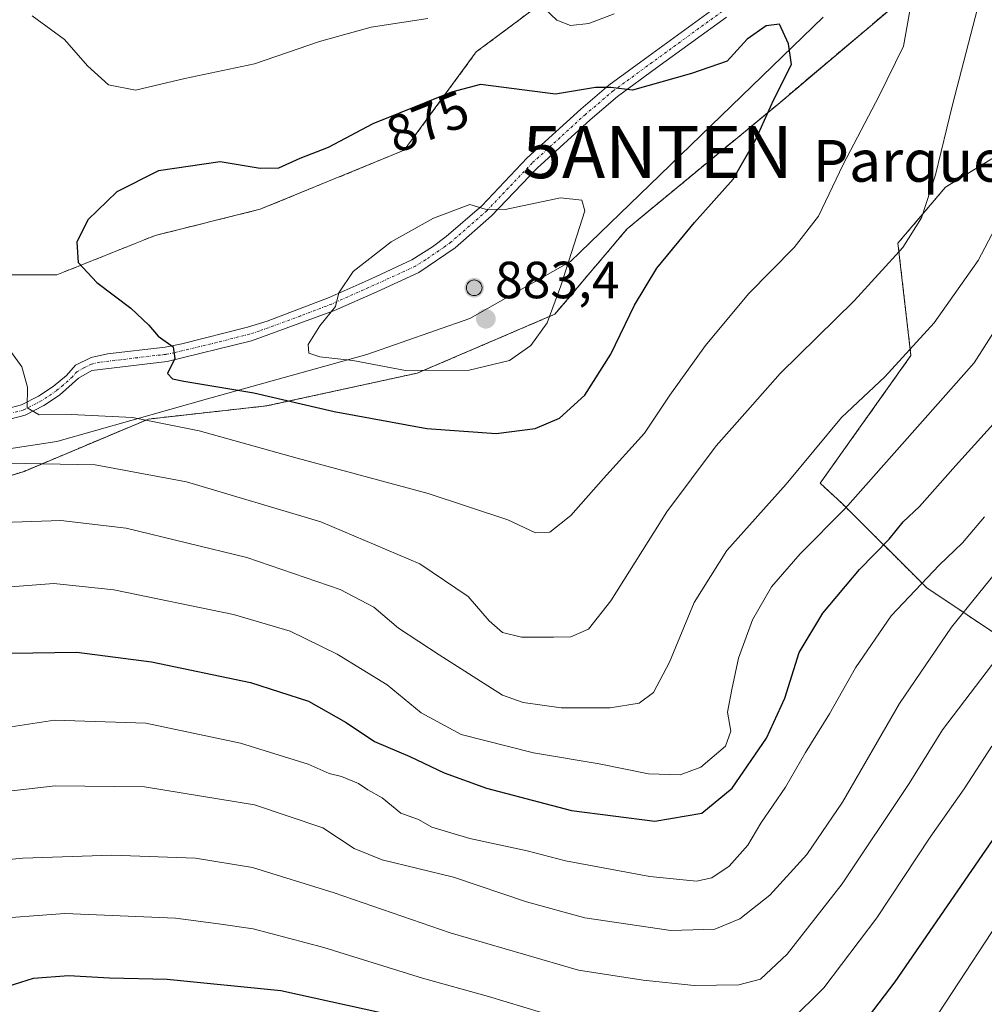
# Model space of a CAD drawing. Units: metres. Extents: x 621375 to 624837, y 4713300 to 4715674.
# Drawn here: x 621478 to 621663, y 4714798 to 4714986 of the extents above; entities that cross this region are included whole.
import ezdxf
from ezdxf.enums import TextEntityAlignment as Align

# ---------------------------------------------------------------- set-up
doc = ezdxf.new("R2010")
doc.units = ezdxf.units.M
doc.header["$MEASUREMENT"] = 0
for name, pattern in [('TRAZO_Y_PUNTO', [1, 0.5, -0.25, 0, -0.25]), ('TRAZOS', [0.75, 0.5, -0.25]), ('TRAZOSX2', [1.5, 1, -0.5])]:
    doc.linetypes.add(name, pattern=pattern)
doc.layers.get('0').update_dxf_attribs({"lineweight": 5})
for name, color, linetype, lineweight in [('Aerogenerador', 135, 'Continuous', 0), ('Aerogenerador Cxs', 19, 'Continuous', 0), ('Antena puntual', 7, 'Continuous', 0), ('Arbolado forestal', 92, 'TRAZOS', 0), ('Arbolado forestal CxS', 92, 'Continuous', 0), ('Camino', 19, 'Continuous', 0), ('Camino Cxs', 19, 'Continuous', 0), ('Camino eje', 39, 'TRAZO_Y_PUNTO', 13), ('Carátula', 7, 'Continuous', 5), ('Comarca', 2, 'Continuous', 13), ('Comarca CxS', 133, 'Continuous', 0), ('Curva de nivel maestra', 36, 'Continuous', 30), ('Curva de nivel normal', 36, 'Continuous', 0), ('Entidad de ámbito territorial', 19, 'Continuous', 0), ('Entidad de ámbito territorial CxS', 92, 'Continuous', 0), ('Instalación de energía eléctrica', 135, 'TRAZOSX2', 0), ('Instalación de energía eléctrica Cxs', 135, 'Continuous', 0), ('Matorral', 135, 'Continuous', 0), ('Matorral CxS', 135, 'Continuous', 0), ('Municipio', 9, 'Continuous', 13), ('Municipio CxS', 142, 'Continuous', 0), ('Núcleo urbano', 19, 'Continuous', 0), ('Núcleo urbano CxS', 19, 'Continuous', 0), ('Punto de cota en construcción elevada', 7, 'Continuous', 0), ('Punto de cota en terreno', 7, 'Continuous', 0), ('Rótulo de curva de nivel directora', 19, 'Continuous', 0), ('Rótulo de punto de cota en terreno', 19, 'Continuous', 0), ('Texto cartográfico', 19, 'Continuous', 0)]:
    doc.layers.add(name, color=color, linetype=linetype, lineweight=lineweight)
doc.styles.add('Arial', font='txt', dxfattribs={"height": 0.2})

# ---------------------------------------------------------------- blocks, each defined once
blk = doc.blocks.new('*U161')
at = {"layer": 'Curva de nivel normal', "color": 36, "linetype": 'Continuous', "lineweight": 0}
blk.add_polyline3d([(621653.81, 4714796.01, 820), (621667.75, 4714817.35, 820)], dxfattribs=at)
blk = doc.blocks.new('*U163')
at = {"layer": 'Curva de nivel normal', "color": 36, "linetype": 'Continuous', "lineweight": 0}
blk.add_polyline3d([(621406.22, 4714797.44, 835), (621416.71, 4714805.01, 835), (621424.68, 4714809.68, 835), (621430.05, 4714813.28, 835), (621446.97, 4714820.54, 835), (621460.3, 4714823.96, 835), (621478.3, 4714825.7, 835), (621495.32, 4714826.25, 835), (621511.39, 4714825.69, 835), (621522.32, 4714823.86, 835), (621537.96, 4714819.06, 835), (621560.16, 4714811.34, 835), (621584.75, 4714804.22, 835), (621597.16, 4714802.27, 835), (621606.89, 4714801.26, 835), (621615.45, 4714801.38, 835), (621619.63, 4714802.52, 835), (621624.73, 4714807.29, 835), (621635.29, 4714820.76, 835), (621648.12, 4714839.96, 835), (621654.49, 4714850.27, 835), (621668.18, 4714868.21, 835)], dxfattribs=at)
blk = doc.blocks.new('*U171')
at = {"layer": 'Curva de nivel normal', "color": 36, "linetype": 'Continuous', "lineweight": 0}
for points in [[(621663.96, 4714847.13, 830), (621658.62, 4714838.96, 830), (621652.1, 4714829.71, 830), (621641.9, 4714814.24, 830), (621631.78, 4714800.8, 830), (621625.29, 4714794.46, 830)], [(621581.06, 4714795.1, 830), (621567.48, 4714799.16, 830), (621554.88, 4714802.7, 830), (621535.95, 4714808.53, 830), (621522.42, 4714812.11, 830), (621515.79, 4714813.1, 830), (621507.51, 4714814.15, 830), (621486.35, 4714815.04, 830), (621470.88, 4714813.9, 830), (621455.14, 4714809.84, 830), (621447.85, 4714805.68, 830), (621438.25, 4714800.56, 830), (621422.14, 4714791.43, 830)]]:
    blk.add_polyline3d(points, dxfattribs=at)
blk = doc.blocks.new('*U174')
at = {"layer": 'Curva de nivel normal', "color": 36, "linetype": 'Continuous', "lineweight": 0}
blk.add_polyline3d([(621671.02, 4714937, 855), (621660.55, 4714920.56, 855), (621635.86, 4714892.67, 855), (621627.24, 4714884.01, 855), (621621.75, 4714877.68, 855), (621618.12, 4714871.35, 855), (621615.4, 4714864.01, 855), (621614.14, 4714858, 855), (621613.32, 4714853.62, 855), (621613.91, 4714850, 855), (621612.9, 4714847.13, 855), (621608.22, 4714843.12, 855), (621604.24, 4714841.62, 855), (621598.14, 4714841.86, 855), (621588.68, 4714843.73, 855), (621576.11, 4714845.83, 855), (621562.3, 4714849.36, 855), (621554.61, 4714853.52, 855), (621548.11, 4714858.91, 855), (621538.53, 4714864.74, 855), (621529.51, 4714869.14, 855), (621518.66, 4714872.35, 855), (621495.7, 4714877.08, 855), (621484.24, 4714878.29, 855), (621468.44, 4714877.1, 855)], dxfattribs=at)
blk = doc.blocks.new('*U178')
at = {"layer": 'Curva de nivel normal', "color": 36, "linetype": 'Continuous', "lineweight": 0}
blk.add_polyline3d([(621456.04, 4714847.75, 845), (621484.35, 4714852.14, 845), (621501.84, 4714851.53, 845), (621520, 4714847.72, 845), (621532.97, 4714843.71, 845), (621536.96, 4714841.91, 845), (621539.32, 4714841.32, 845), (621542.58, 4714839.95, 845), (621544.38, 4714838.77, 845), (621547.11, 4714837.21, 845), (621550.74, 4714834.29, 845), (621554.12, 4714833.1, 845), (621556.66, 4714831.59, 845), (621563.96, 4714829.43, 845), (621574.93, 4714827.1, 845), (621582.27, 4714825.14, 845), (621598.45, 4714822.16, 845), (621607.39, 4714821.27, 845), (621610.31, 4714821.92, 845), (621613.64, 4714824.14, 845), (621617.19, 4714828.15, 845), (621619.66, 4714832.36, 845), (621624.42, 4714839.26, 845), (621628.22, 4714845.91, 845), (621632.83, 4714853.33, 845), (621637.84, 4714862.17, 845), (621644.67, 4714872.12, 845), (621653.85, 4714881.81, 845), (621658.31, 4714886.06, 845), (621662.52, 4714891.09, 845)], dxfattribs=at)
blk = doc.blocks.new('*U185')
at = {"layer": 'Curva de nivel normal', "color": 36, "linetype": 'Continuous', "lineweight": 0}
blk.add_polyline3d([(621666.58, 4714882.68, 840), (621656.2, 4714869.92, 840), (621646.26, 4714855.3, 840), (621635.32, 4714836.42, 840), (621628.47, 4714826.38, 840), (621621.38, 4714818.59, 840), (621615.69, 4714814.08, 840), (621610.9, 4714812.1, 840), (621602.46, 4714811.81, 840), (621585.97, 4714814.26, 840), (621574.77, 4714817.29, 840), (621560.79, 4714822.04, 840), (621547.14, 4714825.33, 840), (621541.78, 4714827.5, 840), (621535.75, 4714831.5, 840), (621522.66, 4714835.87, 840), (621501.59, 4714839.34, 840), (621484.46, 4714839.5, 840), (621461.17, 4714836.86, 840)], dxfattribs=at)
blk = doc.blocks.new('*U218')
at = {"layer": 'Curva de nivel maestra', "color": 36, "linetype": 'Continuous', "lineweight": 30}
blk.add_polyline3d([(621475.97, 4714864.93, 850), (621488.65, 4714865.14, 850), (621502.93, 4714863.28, 850), (621521.93, 4714859.32, 850), (621533.04, 4714855.76, 850), (621540.26, 4714851.64, 850), (621545.64, 4714848.03, 850), (621552.41, 4714845.13, 850), (621559.02, 4714842.05, 850), (621567.1, 4714839.06, 850), (621583.39, 4714834.82, 850), (621599.4, 4714832.76, 850), (621608.41, 4714834.31, 850), (621614.2, 4714839.07, 850), (621620.77, 4714848.68, 850), (621624.28, 4714856.35, 850), (621627.03, 4714865.08, 850), (621631.59, 4714872.6, 850), (621638.62, 4714881, 850), (621644.28, 4714886.78, 850), (621646.98, 4714890.13, 850), (621650.07, 4714893.04, 850), (621656.98, 4714900.84, 850), (621664.28, 4714908.88, 850)], dxfattribs=at)
blk = doc.blocks.new('*U226')
at = {"layer": 'Curva de nivel maestra', "color": 36, "linetype": 'Continuous', "lineweight": 30}
for points in [[(621462.84, 4714797.47, 825), (621472.96, 4714800.4, 825), (621480.32, 4714802.7, 825), (621487.02, 4714803.2, 825), (621494.92, 4714802.74, 825), (621505.97, 4714802.52, 825), (621527.73, 4714800.32, 825), (621546.88, 4714796.1, 825)], [(621636.2, 4714789.9, 825), (621645.42, 4714802.01, 825), (621667.45, 4714833.99, 825)]]:
    blk.add_polyline3d(points, dxfattribs=at)
blk = doc.blocks.new('5PATER')
at = {"layer": 'Carátula', "linetype": 'Continuous', "lineweight": 5}
h = blk.add_hatch(color=250, dxfattribs=at)
edge = h.paths.add_edge_path()
edge.add_ellipse((0, 0.01), major_axis=(-1.33, -1.34), ratio=0.999422, start_angle=0, end_angle=360)
blk = doc.blocks.new('5PANOT')
at = {"layer": 'Carátula', "linetype": 'Continuous', "lineweight": 5}
h = blk.add_hatch(color=1, dxfattribs=at)
edge = h.paths.add_edge_path()
edge.add_arc((0, 0), 1.89, 270.0012, 630.0012)
blk = doc.blocks.new('5ANTEN')
blk.add_text('5ANTEN', height=10).set_placement((0, 0), align=Align.MIDDLE_CENTER)

msp = doc.modelspace()

# ---------------------------------------------------------------- linework, layer by layer
at = {"layer": 'Aerogenerador', "color": 135, "linetype": 'Continuous', "lineweight": 0}
msp.add_polyline3d([(621565.03, 4714933.47, 882.01), (621564.77, 4714933.45, 882.01), (621564.51, 4714933.47, 882), (621564.26, 4714933.54, 882), (621564.02, 4714933.65, 881.99), (621563.81, 4714933.8, 881.99), (621563.62, 4714933.99, 881.98), (621563.47, 4714934.2, 881.98), (621563.36, 4714934.44, 881.97), (621563.29, 4714934.69, 881.97), (621563.27, 4714934.95, 881.96), (621563.29, 4714935.21, 881.95), (621563.36, 4714935.46, 881.95), (621563.47, 4714935.7, 881.95), (621563.62, 4714935.91, 881.95), (621563.81, 4714936.1, 881.95), (621564.02, 4714936.25, 881.95), (621564.26, 4714936.36, 881.95), (621564.51, 4714936.43, 881.95), (621564.77, 4714936.45, 881.96), (621565.03, 4714936.43, 881.96), (621565.28, 4714936.36, 881.97), (621565.52, 4714936.25, 881.97), (621565.73, 4714936.1, 881.98), (621565.92, 4714935.91, 881.98), (621566.07, 4714935.7, 881.99), (621566.18, 4714935.46, 881.99), (621566.25, 4714935.21, 882), (621566.27, 4714934.95, 882), (621566.25, 4714934.69, 882), (621566.18, 4714934.44, 882.01), (621566.07, 4714934.2, 882.01), (621565.92, 4714933.99, 882.01), (621565.73, 4714933.8, 882.01), (621565.52, 4714933.65, 882.01), (621565.28, 4714933.54, 882.01), (621565.03, 4714933.47, 882.01)], dxfattribs=at)
at = {"layer": 'Aerogenerador Cxs', "color": 19, "linetype": 'Continuous', "lineweight": 0}
msp.add_polyline3d([(621565.03, 4714933.47, 882.01), (621564.77, 4714933.45, 882.01), (621564.51, 4714933.47, 882), (621564.26, 4714933.54, 882), (621564.02, 4714933.65, 881.99), (621563.81, 4714933.8, 881.99), (621563.62, 4714933.99, 881.98), (621563.47, 4714934.2, 881.98), (621563.36, 4714934.44, 881.97), (621563.29, 4714934.69, 881.97), (621563.27, 4714934.95, 881.96), (621563.29, 4714935.21, 881.95), (621563.36, 4714935.46, 881.95), (621563.47, 4714935.7, 881.95), (621563.62, 4714935.91, 881.95), (621563.81, 4714936.1, 881.95), (621564.02, 4714936.25, 881.95), (621564.26, 4714936.36, 881.95), (621564.51, 4714936.43, 881.95), (621564.77, 4714936.45, 881.96), (621565.03, 4714936.43, 881.96), (621565.28, 4714936.36, 881.97), (621565.52, 4714936.25, 881.97), (621565.73, 4714936.1, 881.98), (621565.92, 4714935.91, 881.98), (621566.07, 4714935.7, 881.99), (621566.18, 4714935.46, 881.99), (621566.25, 4714935.21, 882), (621566.27, 4714934.95, 882), (621566.25, 4714934.69, 882), (621566.18, 4714934.44, 882.01), (621566.07, 4714934.2, 882.01), (621565.92, 4714933.99, 882.01), (621565.73, 4714933.8, 882.01), (621565.52, 4714933.65, 882.01), (621565.28, 4714933.54, 882.01), (621565.03, 4714933.47, 882.01)], close=True, dxfattribs=at)
at = {"layer": 'Arbolado forestal', "color": 92, "linetype": 'TRAZOS', "lineweight": 0}
for points in [[(621725.04, 4715027.97, 849.4), (621707.25, 4714986.16, 850.5), (621655.06, 4714954.23, 863.88), (621645.96, 4714943.49, 865.18), (621648.44, 4714921.95, 859.44), (621631.05, 4714897.5, 857.89), (621635.25, 4714893.62, 855.33), (621651.5, 4714877.45, 844.14), (621666.94, 4714867.11, 834.81), (621682.19, 4714864.57, 828.48), (621686.26, 4714852.36, 823.07), (621707.61, 4714843.2, 812.66), (621697.44, 4714823.87, 810), (621689.49, 4714809.8, 809.29), (621681.62, 4714794.88, 808.58), (621674.58, 4714782.46, 807.78), (621663.4, 4714757.6, 807.38), (621661.33, 4714742.69, 806.89), (621662.36, 4714733.8, 804.82), (621662.57, 4714731.99, 804.78), (621662.77, 4714730.18, 804.76), (621663.82, 4714721.14, 804.2)], [(621389.37, 4714849.4, 849.73), (621398.18, 4714860.84, 851.56), (621413.24, 4714875.91, 855.6), (621429.56, 4714884.7, 858.73), (621478.53, 4714899.77, 863.85), (621502.39, 4714909.81, 869.57), (621524.99, 4714912.33, 873.64), (621553.87, 4714918.6, 879.73), (621580.24, 4714929.9, 879.46), (621594.05, 4714946.23, 877.54), (621622.92, 4714970.08, 874.34), (621655.57, 4714997.7, 867.29)]]:
    msp.add_polyline3d(points, dxfattribs=at)
at = {"layer": 'Arbolado forestal CxS', "color": 92, "linetype": 'Continuous', "lineweight": 0}
for points in [[(621392.37, 4714678.04, 806.04), (621389.38, 4714849.4, 849.73), (621398.18, 4714860.84, 851.56), (621413.24, 4714875.91, 855.6), (621429.56, 4714884.7, 858.73), (621478.53, 4714899.77, 863.85), (621502.39, 4714909.81, 869.57), (621524.99, 4714912.33, 873.64), (621553.87, 4714918.6, 879.73), (621580.24, 4714929.9, 879.46), (621594.05, 4714946.22, 877.54), (621622.92, 4714970.08, 874.34), (621655.57, 4714997.7, 867.29)], [(621707.25, 4714986.16, 850.5), (621655.06, 4714954.23, 863.88), (621645.96, 4714943.49, 865.18), (621648.44, 4714921.95, 859.44), (621631.05, 4714897.5, 857.89), (621635.25, 4714893.62, 855.33), (621651.5, 4714877.45, 844.14), (621666.94, 4714867.11, 834.81)], [(621666.94, 4714867.11, 834.81), (621651.5, 4714877.45, 844.14), (621635.25, 4714893.62, 855.33), (621631.05, 4714897.5, 857.89), (621648.44, 4714921.95, 859.44), (621645.96, 4714943.49, 865.18), (621655.06, 4714954.23, 863.88), (621707.25, 4714986.16, 850.5)]]:
    msp.add_polyline3d(points, dxfattribs=at)
at = {"layer": 'Camino', "color": 19, "linetype": 'Continuous', "lineweight": 0}
for points in [[(621474.22, 4714911.48, 868.79), (621478.01, 4714912.5, 869.29), (621481.28, 4714914.16, 870.56), (621484.1, 4714916.04, 871.29), (621486.63, 4714918.15, 872.13), (621488.39, 4714920.11, 872.37), (621491.39, 4714921.58, 872.61), (621494.52, 4714922.27, 873), (621505.54, 4714923.55, 874.58), (621508.74, 4714924.19, 875.15), (621521.35, 4714927.38, 877.17), (621525.07, 4714928.58, 877.64), (621536.95, 4714933.1, 879.83), (621545, 4714936.68, 880.73), (621552.84, 4714940.28, 881.25), (621556.75, 4714942.78, 881.31), (621559.42, 4714944.75, 880.89), (621566.21, 4714950.68, 879.76), (621574.91, 4714959.82, 877.71), (621585.18, 4714969.2, 875.58), (621590.56, 4714973.74, 874.7), (621598.09, 4714979.26, 873.87), (621611.46, 4714988.99, 872.84)], [(621613.1, 4714986.81, 873.36), (621599.7, 4714977.06, 874.31), (621592.25, 4714971.6, 875.27), (621586.98, 4714967.15, 876.02), (621576.82, 4714957.87, 877.96), (621568.1, 4714948.71, 880.09), (621561.13, 4714942.62, 881.17), (621554.15, 4714937.88, 881.73), (621546.12, 4714934.19, 881.01), (621537.99, 4714930.58, 880.1), (621522.1, 4714924.76, 877.26), (621505.97, 4714920.85, 874.75), (621491.52, 4714919.08, 872.59), (621488.93, 4714917.62, 872.22), (621485.34, 4714914.38, 871.33), (621482.32, 4714912.37, 870.23), (621478.75, 4714910.56, 869.08), (621474.6, 4714909.45, 868.83)]]:
    msp.add_polyline3d(points, dxfattribs=at)
at = {"layer": 'Camino Cxs', "color": 19, "linetype": 'Continuous', "lineweight": 0}
for points in [[(621474.22, 4714911.48, 868.79), (621478.01, 4714912.5, 869.29), (621481.28, 4714914.16, 870.56), (621484.1, 4714916.04, 871.29), (621486.63, 4714918.15, 872.13), (621488.39, 4714920.11, 872.37), (621491.39, 4714921.58, 872.61), (621494.52, 4714922.27, 873), (621505.54, 4714923.55, 874.58), (621508.74, 4714924.19, 875.15), (621521.35, 4714927.38, 877.17), (621525.07, 4714928.58, 877.64), (621536.95, 4714933.1, 879.83), (621545, 4714936.68, 880.73), (621552.84, 4714940.28, 881.25), (621556.75, 4714942.78, 881.31), (621559.42, 4714944.75, 880.89), (621566.21, 4714950.68, 879.76), (621574.91, 4714959.82, 877.71), (621585.18, 4714969.2, 875.58), (621590.56, 4714973.74, 874.7), (621598.09, 4714979.26, 873.87), (621611.46, 4714988.99, 872.84)], [(621613.1, 4714986.81, 873.36), (621599.7, 4714977.06, 874.31), (621592.25, 4714971.6, 875.27), (621586.98, 4714967.15, 876.02), (621576.82, 4714957.87, 877.96), (621568.1, 4714948.71, 880.09), (621561.13, 4714942.62, 881.17), (621554.15, 4714937.88, 881.73), (621546.12, 4714934.19, 881.01), (621537.99, 4714930.58, 880.1), (621522.1, 4714924.76, 877.26), (621505.97, 4714920.85, 874.75), (621491.52, 4714919.08, 872.59), (621488.93, 4714917.62, 872.22), (621485.34, 4714914.38, 871.33), (621482.32, 4714912.37, 870.23), (621478.75, 4714910.56, 869.08), (621474.6, 4714909.45, 868.83)]]:
    msp.add_polyline3d(points, dxfattribs=at)
at = {"layer": 'Camino eje', "color": 39, "linetype": 'TRAZO_Y_PUNTO', "lineweight": 13}
msp.add_polyline3d([(621612.28, 4714987.9, 873.13), (621598.9, 4714978.16, 874.11), (621591.41, 4714972.67, 875.02), (621586.08, 4714968.18, 875.77), (621575.87, 4714958.85, 877.78), (621567.16, 4714949.7, 879.9), (621560.28, 4714943.69, 881.04), (621558.94, 4714942.7, 881.24), (621555.45, 4714940.33, 881.49), (621553.5, 4714939.08, 881.5), (621545.56, 4714935.44, 880.88), (621541.54, 4714933.65, 880.27), (621537.47, 4714931.84, 879.95), (621531.53, 4714929.58, 878.73), (621523.59, 4714926.67, 877.51), (621521.73, 4714926.07, 877.2), (621515.42, 4714924.48, 876.23), (621507.36, 4714922.52, 874.87), (621505.76, 4714922.2, 874.66), (621500.25, 4714921.56, 873.85), (621493.02, 4714920.68, 872.8), (621491.46, 4714920.33, 872.6), (621489.96, 4714919.6, 872.48), (621488.66, 4714918.87, 872.36), (621487.78, 4714917.89, 872.18), (621485.99, 4714916.27, 871.72), (621484.72, 4714915.21, 871.32), (621481.8, 4714913.27, 870.55), (621478.38, 4714911.53, 869.21), (621476.31, 4714910.98, 868.83)], dxfattribs=at)
at = {"layer": 'Comarca', "color": 2, "linetype": 'Continuous', "lineweight": 13}
msp.add_polyline3d([(621631.61, 4714986.8, 873.88), (621598.43, 4714954.69, 878.1), (621585.07, 4714941.75, 879.34), (621583.25, 4714939.99, 879.7), (621563.94, 4714929.06, 882.56), (621544.2, 4714922.18, 880.29), (621513.67, 4714913.65, 872.82), (621484.78, 4714905.51, 866.82), (621467.65, 4714902.87, 866.04), (621439.89, 4714896.01, 862.97), (621425.82, 4714892.53, 861.39), (621392.33, 4714884.39, 855.53), (621388.8, 4714882.31, 855.32)], dxfattribs=at)
msp.add_polyline3d([(621631.61, 4714986.8, 873.88), (621598.43, 4714954.69, 878.1), (621585.07, 4714941.75, 879.34), (621583.25, 4714939.99, 879.7), (621563.94, 4714929.06, 882.56), (621544.2, 4714922.18, 880.29), (621513.67, 4714913.65, 872.82), (621484.78, 4714905.51, 866.82), (621467.65, 4714902.87, 866.04), (621439.89, 4714896.01, 862.97), (621425.82, 4714892.53, 861.39), (621392.33, 4714884.39, 855.53), (621388.8, 4714882.31, 855.32)], dxfattribs=at)
at = {"layer": 'Comarca CxS', "color": 133, "linetype": 'Continuous', "lineweight": 0}
for points in [[(621631.61, 4714986.8, 873.88), (621598.43, 4714954.69, 878.1), (621585.07, 4714941.75, 879.34), (621583.25, 4714939.99, 879.7), (621563.94, 4714929.06, 882.56), (621544.2, 4714922.18, 880.29), (621513.67, 4714913.65, 872.82), (621484.78, 4714905.51, 866.82), (621467.65, 4714902.87, 866.04), (621439.89, 4714896.01, 862.97), (621425.82, 4714892.53, 861.39), (621392.33, 4714884.39, 855.53), (621388.8, 4714882.31, 855.32), (621388.8, 4714882.31, 855.32), (621376.04, 4715612.97, 801.63)], [(621631.61, 4714986.8, 873.88), (621598.43, 4714954.69, 878.1), (621585.07, 4714941.75, 879.34), (621583.25, 4714939.99, 879.7), (621563.94, 4714929.06, 882.56), (621544.2, 4714922.18, 880.29), (621513.67, 4714913.65, 872.82), (621484.78, 4714905.51, 866.82), (621467.65, 4714902.87, 866.04), (621439.89, 4714896.01, 862.97), (621425.82, 4714892.53, 861.39), (621392.33, 4714884.39, 855.53), (621388.8, 4714882.31, 855.32), (621388.8, 4714882.31, 855.32), (621376.04, 4715612.97, 801.63)], [(621416.44, 4713299.67, 713.49), (621388.8, 4714882.31, 855.32), (621392.33, 4714884.39, 855.53), (621425.82, 4714892.53, 861.39), (621439.89, 4714896.01, 862.97), (621467.65, 4714902.87, 866.04), (621484.78, 4714905.51, 866.82), (621513.67, 4714913.65, 872.82), (621544.2, 4714922.18, 880.29), (621563.94, 4714929.06, 882.56), (621583.25, 4714939.99, 879.7), (621585.07, 4714941.75, 879.34), (621598.43, 4714954.69, 878.1), (621631.61, 4714986.8, 873.88)], [(621416.44, 4713299.67, 713.49), (621388.8, 4714882.31, 855.32), (621392.33, 4714884.39, 855.53), (621425.82, 4714892.53, 861.39), (621439.89, 4714896.01, 862.97), (621467.65, 4714902.87, 866.04), (621484.78, 4714905.51, 866.82), (621513.67, 4714913.65, 872.82), (621544.2, 4714922.18, 880.29), (621563.94, 4714929.06, 882.56), (621583.25, 4714939.99, 879.7), (621585.07, 4714941.75, 879.34), (621598.43, 4714954.69, 878.1), (621631.61, 4714986.8, 873.88)]]:
    msp.add_polyline3d(points, dxfattribs=at)
at = {"layer": 'Curva de nivel maestra', "color": 36, "linetype": 'Continuous', "lineweight": 30}
msp.add_polyline3d([(621568.95, 4714907.04, 875), (621576.46, 4714908.02, 875), (621581.13, 4714910, 875), (621585.96, 4714914.36, 875), (621590.92, 4714922.25, 875), (621595.45, 4714931.59, 875), (621599.74, 4714938.74, 875), (621606.97, 4714947.44, 875), (621614.41, 4714955.74, 875), (621618.66, 4714963.25, 875), (621622.14, 4714970.88, 875), (621625.56, 4714977.76, 875), (621624.96, 4714981.67, 875), (621623.24, 4714985.46, 875), (621620.71, 4714985.13, 875), (621617.08, 4714982.61, 875), (621613.25, 4714978.4, 875), (621606.38, 4714975.98, 875), (621595.1, 4714972.81, 875), (621590.92, 4714973.3, 875), (621587.98, 4714973.35, 875), (621580.34, 4714972.05, 875), (621565.97, 4714973.91, 875), (621560.41, 4714972.42, 875), (621545.33, 4714966.35, 875), (621536.76, 4714961.82, 875), (621531.36, 4714959.7, 875), (621527.27, 4714957.84, 875), (621523.78, 4714957.79, 875), (621516.08, 4714959.1, 875), (621504.3, 4714957.37, 875), (621496.27, 4714953.34, 875), (621490.77, 4714948, 875), (621488.64, 4714943.67, 875), (621488.87, 4714939.78, 875), (621492.46, 4714935.94, 875), (621498.97, 4714931.03, 875), (621502.45, 4714927.82, 875), (621504.19, 4714925.67, 875), (621507.08, 4714923.67, 875), (621507.4, 4714921.41, 875), (621506, 4714918.56, 875), (621506.96, 4714917.51, 875), (621509.11, 4714917.06, 875), (621522.56, 4714914.84, 875), (621537.93, 4714911.23, 875), (621555.67, 4714907.97, 875), (621568.95, 4714907.04, 875)], dxfattribs=at)
at = {"layer": 'Curva de nivel normal', "color": 36, "linetype": 'Continuous', "lineweight": 0}
for points in [[(621576.53, 4714887.99, 870), (621579.27, 4714888.12, 870), (621583.29, 4714891.33, 870), (621589.54, 4714898.44, 870), (621597.37, 4714907.08, 870), (621602.27, 4714914.39, 870), (621609.06, 4714923.9, 870), (621617.34, 4714933.8, 870), (621626.1, 4714942.69, 870), (621630.74, 4714948.67, 870), (621635.46, 4714958.59, 870), (621642.36, 4714971.7, 870), (621647, 4714981.26, 870), (621649.75, 4714996.65, 870)], [(621591.58, 4714987.41, 870), (621586.76, 4714985.59, 870), (621583.24, 4714985.23, 870), (621580.63, 4714986.25, 870), (621577.24, 4714989.42, 870)], [(621474.64, 4714987.58, 870), (621470.3, 4714985.69, 870), (621464, 4714983.08, 870), (621461.4, 4714978.11, 870), (621461.01, 4714973.38, 870), (621462.69, 4714967.86, 870), (621467.24, 4714960.14, 870), (621468.91, 4714953.68, 870), (621468.83, 4714948.18, 870), (621467.86, 4714944.16, 870), (621468.22, 4714938.97, 870), (621474.46, 4714924.82, 870), (621478.08, 4714919.78, 870), (621479.18, 4714915.88, 870), (621479.13, 4714911.94, 870), (621481.44, 4714910.58, 870), (621487.54, 4714910.69, 870), (621499.32, 4714910.08, 870), (621512.09, 4714907.55, 870), (621530.87, 4714902.34, 870), (621555.93, 4714895.56, 870), (621571.18, 4714890.52, 870), (621576.53, 4714887.99, 870)], [(621475.43, 4714901.36, 865), (621492.14, 4714901.03, 865), (621509.64, 4714897.8, 865), (621535.39, 4714890.12, 865), (621554.35, 4714882.07, 865), (621563.62, 4714875.83, 865), (621567.65, 4714871.13, 865), (621570.16, 4714868.9, 865), (621573.81, 4714868.01, 865), (621579.96, 4714868.03, 865), (621583.29, 4714868.05, 865), (621586.66, 4714869.55, 865), (621590.97, 4714874.98, 865), (621601.68, 4714892.01, 865), (621611.16, 4714904.67, 865), (621617.12, 4714911.47, 865), (621623.41, 4714918.54, 865), (621637.57, 4714932.47, 865), (621646.88, 4714942.67, 865), (621650.5, 4714948.36, 865), (621653.14, 4714956.6, 865), (621656.39, 4714969.98, 865), (621661.19, 4714988.49, 865)], [(621555.86, 4714986.53, 870), (621545.03, 4714984.86, 870), (621535.12, 4714982.12, 870), (621522.7, 4714977.87, 870), (621509.34, 4714975.06, 870), (621499.85, 4714972.8, 870), (621494.71, 4714973.81, 870), (621490.66, 4714977.5, 870), (621486.26, 4714982.55, 870), (621480.07, 4714987.03, 870)], [(621551.63, 4714919.1, 880), (621563.82, 4714919.14, 880), (621571.53, 4714920.99, 880), (621575.63, 4714923.92, 880), (621578.78, 4714928.23, 880), (621581.35, 4714935.32, 880), (621585.94, 4714949.67, 880), (621585.39, 4714951.72, 880), (621581.29, 4714952.17, 880), (621570.71, 4714949.96, 880), (621566.9, 4714950.01, 880), (621563.96, 4714950.9, 880), (621556.96, 4714948.31, 880), (621548.88, 4714943.76, 880), (621541.56, 4714938.07, 880), (621538.84, 4714934, 880), (621538.22, 4714931.34, 880), (621535.21, 4714927.67, 880), (621532.93, 4714924.11, 880), (621533.09, 4714922.44, 880), (621535.18, 4714921.75, 880), (621541.52, 4714921.02, 880), (621551.63, 4714919.1, 880)], [(621470.69, 4714889.88, 860), (621485.54, 4714890.39, 860), (621498.06, 4714888.87, 860), (621521.21, 4714883.29, 860), (621539.11, 4714877.16, 860), (621545.54, 4714873.78, 860), (621550.26, 4714869.76, 860), (621558.04, 4714864.63, 860), (621570.17, 4714856.89, 860), (621574.14, 4714855.47, 860), (621581.44, 4714854.5, 860), (621590.8, 4714854.46, 860), (621596.39, 4714855.4, 860), (621599.09, 4714857.43, 860), (621602.16, 4714863.22, 860), (621606.89, 4714874.68, 860), (621613.15, 4714884.59, 860), (621624.56, 4714897.31, 860), (621635.16, 4714910.13, 860), (621643.42, 4714917.86, 860), (621652.87, 4714928.22, 860), (621661.31, 4714940.17, 860), (621664.59, 4714946.4, 860)]]:
    msp.add_polyline3d(points, dxfattribs=at)
at = {"layer": 'Entidad de ámbito territorial', "color": 19, "linetype": 'Continuous', "lineweight": 0}
msp.add_polyline3d([(621631.61, 4714986.8, 873.88), (621598.43, 4714954.69, 878.1), (621585.07, 4714941.75, 879.34), (621583.25, 4714939.99, 879.7), (621563.94, 4714929.06, 882.56), (621544.2, 4714922.18, 880.29), (621513.67, 4714913.65, 872.82), (621484.78, 4714905.51, 866.82), (621467.65, 4714902.87, 866.04), (621439.89, 4714896.01, 862.97), (621425.82, 4714892.53, 861.39), (621392.33, 4714884.39, 855.53), (621388.8, 4714882.31, 855.32)], dxfattribs=at)
at = {"layer": 'Entidad de ámbito territorial CxS', "color": 92, "linetype": 'Continuous', "lineweight": 0}
msp.add_polyline3d([(621631.61, 4714986.8, 873.88), (621598.43, 4714954.69, 878.1), (621585.07, 4714941.75, 879.34), (621583.25, 4714939.99, 879.7), (621563.94, 4714929.06, 882.56), (621544.2, 4714922.18, 880.29), (621513.67, 4714913.65, 872.82), (621484.78, 4714905.51, 866.82), (621467.65, 4714902.87, 866.04), (621439.89, 4714896.01, 862.97), (621425.82, 4714892.53, 861.39), (621392.33, 4714884.39, 855.53), (621388.8, 4714882.31, 855.32), (621388.8, 4714882.31, 855.32), (621376.04, 4715612.97, 801.63)], dxfattribs=at)
msp.add_polyline3d([(621631.61, 4714986.8, 873.88), (621598.43, 4714954.69, 878.1), (621585.07, 4714941.75, 879.34), (621583.25, 4714939.99, 879.7), (621563.94, 4714929.06, 882.56), (621544.2, 4714922.18, 880.29), (621513.67, 4714913.65, 872.82), (621484.78, 4714905.51, 866.82), (621467.65, 4714902.87, 866.04), (621439.89, 4714896.01, 862.97), (621425.82, 4714892.53, 861.39), (621392.33, 4714884.39, 855.53), (621388.8, 4714882.31, 855.32), (621388.8, 4714882.31, 855.32), (621376.04, 4715612.97, 801.63)], dxfattribs=at)
at = {"layer": 'Instalación de energía eléctrica', "color": 135, "linetype": 'TRAZOSX2', "lineweight": 0}
for points in [[(621420.57, 4714916.02, 858.88), (621420.77, 4714916.09, 858.9), (621471, 4714937.43, 870.4), (621484.81, 4714937.43, 873.52), (621503.64, 4714944.97, 877.37), (621523.74, 4714949.99, 876.25), (621551.35, 4714961.29, 876.55), (621565.17, 4714980.13, 872.78), (621585.26, 4714995.19, 867.07), (621601.58, 4715011.51, 866.27), (621615.39, 4715029.1, 862.51), (621632.97, 4715046.67, 859.98), (621651.8, 4715066.76, 856.55), (621659.92, 4715077.09, 854.78)], [(621655.57, 4714997.7, 867.29), (621622.92, 4714970.08, 874.34), (621594.05, 4714946.22, 877.54), (621580.24, 4714929.9, 879.46), (621553.87, 4714918.6, 879.73), (621524.99, 4714912.33, 873.64), (621502.39, 4714909.81, 869.57), (621478.53, 4714899.77, 863.85), (621429.56, 4714884.7, 858.73), (621413.24, 4714875.91, 855.6), (621398.18, 4714860.84, 851.56)]]:
    msp.add_polyline3d(points, dxfattribs=at)
at = {"layer": 'Instalación de energía eléctrica Cxs', "color": 135, "linetype": 'Continuous', "lineweight": 0}
msp.add_polyline3d([(621655.57, 4714997.7, 867.29), (621622.92, 4714970.08, 874.34), (621594.05, 4714946.22, 877.54), (621580.24, 4714929.9, 879.46), (621553.87, 4714918.6, 879.73), (621524.99, 4714912.33, 873.64), (621502.39, 4714909.81, 869.57), (621478.53, 4714899.77, 863.85), (621429.56, 4714884.7, 858.73), (621413.24, 4714875.91, 855.6), (621398.18, 4714860.84, 851.56), (621398.18, 4714860.84, 851.56), (621389.38, 4714849.4, 849.73), (621388.36, 4714907.47, 852.55), (621390.64, 4714908.56, 852.98), (621406.96, 4714911.07, 856.58), (621420.77, 4714916.09, 858.9), (621471, 4714937.43, 870.4), (621484.81, 4714937.43, 873.52), (621503.64, 4714944.97, 877.37), (621523.74, 4714949.99, 876.25), (621551.35, 4714961.29, 876.55), (621565.17, 4714980.13, 872.78), (621585.26, 4714995.19, 867.07)], dxfattribs=at)
at = {"layer": 'Matorral', "color": 135, "linetype": 'Continuous', "lineweight": 0}
msp.add_polyline3d([(621585.26, 4714995.19, 867.07), (621565.17, 4714980.13, 872.78), (621551.35, 4714961.29, 876.55), (621523.74, 4714949.99, 876.25), (621503.64, 4714944.97, 877.37), (621484.81, 4714937.43, 873.52), (621471, 4714937.43, 870.4), (621420.77, 4714916.09, 858.9), (621420.57, 4714916.02, 858.88), (621418.2, 4714915.15, 858.66), (621417.32, 4714914.83, 858.57), (621414.07, 4714913.65, 858), (621406.96, 4714911.07, 856.58), (621390.64, 4714908.56, 852.98), (621388.36, 4714907.47, 852.55)], dxfattribs=at)
at = {"layer": 'Matorral CxS', "color": 135, "linetype": 'Continuous', "lineweight": 0}
msp.add_polyline3d([(621585.26, 4714995.19, 867.07), (621565.17, 4714980.13, 872.78), (621551.35, 4714961.29, 876.55), (621523.74, 4714949.99, 876.25), (621503.64, 4714944.97, 877.37), (621484.81, 4714937.43, 873.52), (621471, 4714937.43, 870.4), (621420.77, 4714916.09, 858.9), (621406.96, 4714911.07, 856.58), (621390.64, 4714908.56, 852.98), (621388.36, 4714907.47, 852.55), (621376.04, 4715612.97, 801.63)], dxfattribs=at)
at = {"layer": 'Municipio', "color": 9, "linetype": 'Continuous', "lineweight": 13}
msp.add_polyline3d([(621631.61, 4714986.8, 873.88), (621598.43, 4714954.69, 878.1), (621585.07, 4714941.75, 879.34), (621583.25, 4714939.99, 879.7), (621563.94, 4714929.06, 882.56), (621544.2, 4714922.18, 880.29), (621513.67, 4714913.65, 872.82), (621484.78, 4714905.51, 866.82), (621467.65, 4714902.87, 866.04), (621439.89, 4714896.01, 862.97), (621425.82, 4714892.53, 861.39), (621392.33, 4714884.39, 855.53), (621388.8, 4714882.31, 855.32)], dxfattribs=at)
msp.add_polyline3d([(621631.61, 4714986.8, 873.88), (621598.43, 4714954.69, 878.1), (621585.07, 4714941.75, 879.34), (621583.25, 4714939.99, 879.7), (621563.94, 4714929.06, 882.56), (621544.2, 4714922.18, 880.29), (621513.67, 4714913.65, 872.82), (621484.78, 4714905.51, 866.82), (621467.65, 4714902.87, 866.04), (621439.89, 4714896.01, 862.97), (621425.82, 4714892.53, 861.39), (621392.33, 4714884.39, 855.53), (621388.8, 4714882.31, 855.32)], dxfattribs=at)
at = {"layer": 'Municipio CxS', "color": 142, "linetype": 'Continuous', "lineweight": 0}
for points in [[(621631.61, 4714986.8, 873.88), (621598.43, 4714954.69, 878.1), (621585.07, 4714941.75, 879.34), (621583.25, 4714939.99, 879.7), (621563.94, 4714929.06, 882.56), (621544.2, 4714922.18, 880.29), (621513.67, 4714913.65, 872.82), (621484.78, 4714905.51, 866.82), (621467.65, 4714902.87, 866.04), (621439.89, 4714896.01, 862.97), (621425.82, 4714892.53, 861.39), (621392.33, 4714884.39, 855.53), (621392.33, 4714884.39, 855.53), (621388.8, 4714882.31, 855.32), (621376.04, 4715612.97, 801.63)], [(621631.61, 4714986.8, 873.88), (621598.43, 4714954.69, 878.1), (621585.07, 4714941.75, 879.34), (621583.25, 4714939.99, 879.7), (621563.94, 4714929.06, 882.56), (621544.2, 4714922.18, 880.29), (621513.67, 4714913.65, 872.82), (621484.78, 4714905.51, 866.82), (621467.65, 4714902.87, 866.04), (621439.89, 4714896.01, 862.97), (621425.82, 4714892.53, 861.39), (621392.33, 4714884.39, 855.53), (621392.33, 4714884.39, 855.53), (621388.8, 4714882.31, 855.32), (621376.04, 4715612.97, 801.63)], [(621416.44, 4713299.67, 713.49), (621388.8, 4714882.31, 855.32), (621388.8, 4714882.31, 855.32), (621392.33, 4714884.39, 855.53), (621425.82, 4714892.53, 861.39), (621439.89, 4714896.01, 862.97), (621467.65, 4714902.87, 866.04), (621484.78, 4714905.51, 866.82), (621513.67, 4714913.65, 872.82), (621544.2, 4714922.18, 880.29), (621563.94, 4714929.06, 882.56), (621583.25, 4714939.99, 879.7), (621585.07, 4714941.75, 879.34), (621598.43, 4714954.69, 878.1), (621631.61, 4714986.8, 873.88)], [(621416.44, 4713299.67, 713.49), (621388.8, 4714882.31, 855.32), (621388.8, 4714882.31, 855.32), (621392.33, 4714884.39, 855.53), (621425.82, 4714892.53, 861.39), (621439.89, 4714896.01, 862.97), (621467.65, 4714902.87, 866.04), (621484.78, 4714905.51, 866.82), (621513.67, 4714913.65, 872.82), (621544.2, 4714922.18, 880.29), (621563.94, 4714929.06, 882.56), (621583.25, 4714939.99, 879.7), (621585.07, 4714941.75, 879.34), (621598.43, 4714954.69, 878.1), (621631.61, 4714986.8, 873.88)]]:
    msp.add_polyline3d(points, dxfattribs=at)
at = {"layer": 'Núcleo urbano', "color": 19, "linetype": 'Continuous', "lineweight": 0}
for points in [[(621389.37, 4714849.4, 849.73), (621398.18, 4714860.84, 851.56), (621413.24, 4714875.91, 855.6), (621429.56, 4714884.7, 858.73), (621478.53, 4714899.77, 863.85), (621502.39, 4714909.81, 869.57), (621524.99, 4714912.33, 873.64), (621553.87, 4714918.6, 879.73), (621580.24, 4714929.9, 879.46), (621594.05, 4714946.23, 877.54), (621622.92, 4714970.08, 874.34), (621655.57, 4714997.7, 867.29)], [(621585.26, 4714995.19, 867.07), (621565.17, 4714980.13, 872.78), (621551.35, 4714961.29, 876.55), (621523.74, 4714949.99, 876.25), (621503.64, 4714944.97, 877.37), (621484.81, 4714937.43, 873.52), (621471, 4714937.43, 870.4), (621420.77, 4714916.09, 858.9), (621420.57, 4714916.02, 858.88), (621418.2, 4714915.15, 858.66), (621417.32, 4714914.83, 858.57), (621414.07, 4714913.65, 858), (621406.96, 4714911.07, 856.58), (621390.64, 4714908.56, 852.98), (621388.36, 4714907.47, 852.55)]]:
    msp.add_polyline3d(points, dxfattribs=at)
at = {"layer": 'Núcleo urbano CxS', "color": 19, "linetype": 'Continuous', "lineweight": 0}
msp.add_polyline3d([(621655.57, 4714997.7, 867.29), (621622.92, 4714970.08, 874.34), (621594.05, 4714946.22, 877.54), (621580.24, 4714929.9, 879.46), (621553.87, 4714918.6, 879.73), (621524.99, 4714912.33, 873.64), (621502.39, 4714909.81, 869.57), (621478.53, 4714899.77, 863.85), (621429.56, 4714884.7, 858.73), (621413.24, 4714875.91, 855.6), (621398.18, 4714860.84, 851.56), (621389.38, 4714849.4, 849.73), (621389.38, 4714849.4, 849.73), (621388.36, 4714907.47, 852.55), (621390.64, 4714908.56, 852.98), (621406.96, 4714911.07, 856.58), (621420.77, 4714916.09, 858.9), (621471, 4714937.43, 870.4), (621484.81, 4714937.43, 873.52), (621503.64, 4714944.97, 877.37), (621523.74, 4714949.99, 876.25), (621551.35, 4714961.29, 876.55), (621565.17, 4714980.13, 872.78), (621585.26, 4714995.19, 867.07)], dxfattribs=at)

# ---------------------------------------------------------------- block references
at = {"layer": 'Antena puntual', "linetype": 'Continuous', "lineweight": 0}
msp.add_blockref('5ANTEN', (621599.91, 4714960.96, 878.46), dxfattribs=at)
at = {"layer": 'Curva de nivel maestra', "color": 36, "linetype": 'Continuous', "lineweight": 30}
for name in ['*U226', '*U218']:
    msp.add_blockref(name, (0, 0), dxfattribs=at)
at = {"layer": 'Curva de nivel normal', "color": 36, "linetype": 'Continuous', "lineweight": 0}
for name in ['*U161', '*U171', '*U163', '*U185', '*U178', '*U174']:
    msp.add_blockref(name, (0, 0), dxfattribs=at)
at = {"layer": 'Punto de cota en construcción elevada', "linetype": 'Continuous', "lineweight": 0}
msp.add_blockref('5PANOT', (621564.77, 4714934.95, 927), dxfattribs=at)
at = {"layer": 'Punto de cota en terreno', "linetype": 'Continuous', "lineweight": 0}
msp.add_blockref('5PATER', (621567, 4714929, 883.4), dxfattribs=at)

# ---------------------------------------------------------------- texts
at = {"layer": 'Rótulo de curva de nivel directora', "color": 19, "linetype": 'Continuous', "lineweight": 0, "style": 'Arial'}
msp.add_text('875', height=7, rotation=21.9258, dxfattribs=at).set_placement((621555.84, 4714966.78), align=Align.MIDDLE_CENTER)
at = {"layer": 'Rótulo de punto de cota en terreno', "color": 19, "linetype": 'Continuous', "lineweight": 0, "style": 'Arial'}
msp.add_text('883,4', height=7, dxfattribs=at).set_placement((621568.76, 4714930.76), align=Align.BOTTOM_LEFT)
at = {"layer": 'Texto cartográfico', "color": 19, "linetype": 'Continuous', "lineweight": 0, "style": 'Arial'}
msp.add_text('Parque Eólico', height=8, dxfattribs=at).set_placement((621664.92, 4714959.27), align=Align.MIDDLE_CENTER)

doc.saveas('drawing.dxf')
